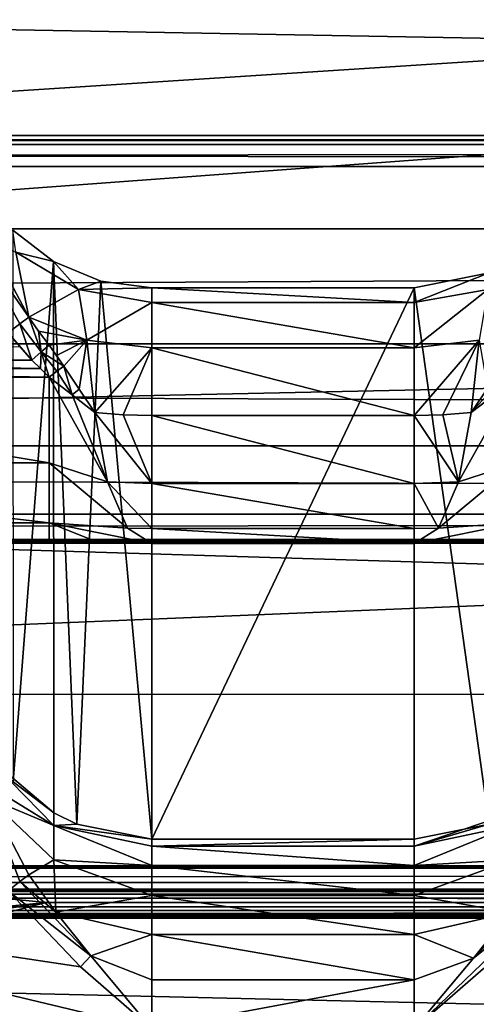
# Model space of a CAD drawing. Units: millimetres. Extents: x -200 to 200, y -508 to 512.
# Drawn here: x 11 to 18, y 416 to 431 of the extents above; entities that cross this region are included whole.
import ezdxf

# ---------------------------------------------------------------- set-up
doc = ezdxf.new("R2010")
doc.units = ezdxf.units.MM
doc.header["$LTSCALE"] = 65.185185
for name, color, linetype in [('1057', 7, 'CONTINUOUS'), ('1064', 7, 'CONTINUOUS'), ('1065', 7, 'CONTINUOUS'), ('1069', 7, 'CONTINUOUS'), ('1070', 7, 'CONTINUOUS'), ('1071', 7, 'CONTINUOUS'), ('1072', 7, 'CONTINUOUS'), ('1073', 7, 'CONTINUOUS'), ('137', 7, 'CONTINUOUS'), ('138', 7, 'CONTINUOUS'), ('1380', 7, 'CONTINUOUS'), ('215', 7, 'CONTINUOUS'), ('266', 7, 'CONTINUOUS'), ('267', 7, 'CONTINUOUS'), ('28', 7, 'CONTINUOUS'), ('282', 7, 'CONTINUOUS'), ('305', 7, 'CONTINUOUS'), ('35', 7, 'CONTINUOUS'), ('36', 7, 'CONTINUOUS'), ('400', 7, 'CONTINUOUS'), ('401', 7, 'CONTINUOUS'), ('402', 7, 'CONTINUOUS'), ('42', 7, 'CONTINUOUS'), ('46', 7, 'CONTINUOUS'), ('469', 7, 'CONTINUOUS'), ('470', 7, 'CONTINUOUS'), ('471', 7, 'CONTINUOUS'), ('551', 7, 'CONTINUOUS'), ('569', 7, 'CONTINUOUS'), ('57', 7, 'CONTINUOUS'), ('60', 7, 'CONTINUOUS'), ('644', 7, 'CONTINUOUS'), ('645', 7, 'CONTINUOUS'), ('646', 7, 'CONTINUOUS'), ('647', 7, 'CONTINUOUS'), ('648', 7, 'CONTINUOUS'), ('65', 7, 'CONTINUOUS'), ('83', 7, 'CONTINUOUS'), ('850', 7, 'CONTINUOUS'), ('858', 7, 'CONTINUOUS'), ('92', 7, 'CONTINUOUS')]:
    doc.layers.add(name, color=color, linetype=linetype)

msp = doc.modelspace()

# ---------------------------------------------------------------- linework, layer by layer
at = {"layer": '1057', "color": 252, "linetype": 'Continuous', "true_color": 0x8a8f91}
for points in [[(18.23, 417.771, 209.116), (17.676, 417.074, 209.217), (18.787, 418.241, 209.175), (18.23, 417.771, 209.116)], [(18.787, 418.241, 209.175), (17.676, 417.074, 209.217), (18.962, 418.102, 209.233), (18.787, 418.241, 209.175)], [(16.772, 415.996, 209.307), (17.826, 416.912, 209.275), (18.962, 418.102, 209.233), (16.772, 415.996, 209.307)], [(17.676, 417.074, 209.217), (16.772, 415.996, 209.307), (18.962, 418.102, 209.233), (17.676, 417.074, 209.217)]]:
    msp.add_3dface(points, dxfattribs=at)
at = {"layer": '1064', "color": 252, "linetype": 'Continuous', "true_color": 0x8a8f91}
for points in [[(17.64, 425.395, -279.436), (17.89, 425.763, -279.37), (18.222, 426.029, -279.371), (17.64, 425.395, -279.436)], [(18, 425.674, -279.435), (17.64, 425.395, -279.436), (18.222, 426.029, -279.371), (18, 425.674, -279.435)]]:
    msp.add_3dface(points, dxfattribs=at)
at = {"layer": '1065', "color": 252, "linetype": 'Continuous', "true_color": 0x8a8f91}
for points in [[(10.894, 418.346, 209.023), (10.279, 419.514, 208.68), (10.757, 418.241, 209.175), (10.894, 418.346, 209.023)], [(10.279, 419.514, 208.68), (10.582, 418.102, 209.233), (10.757, 418.241, 209.175), (10.279, 419.514, 208.68)]]:
    msp.add_3dface(points, dxfattribs=at)
at = {"layer": '1069', "color": 252, "linetype": 'Continuous', "true_color": 0x8a8f91}
for points in [[(10.274, 428.016, -278.743), (10.894, 426.849, -279.132), (9.942, 428.217, -278.929), (10.274, 428.016, -278.743)], [(9.942, 428.217, -278.929), (10.894, 426.849, -279.132), (10.757, 426.749, -279.288), (9.942, 428.217, -278.929)], [(10.582, 426.612, -279.351), (9.942, 428.217, -278.929), (10.757, 426.749, -279.288), (10.582, 426.612, -279.351)]]:
    msp.add_3dface(points, dxfattribs=at)
at = {"layer": '1070', "color": 252, "linetype": 'Continuous', "true_color": 0x8a8f91}
for points in [[(10.757, 426.749, -279.288), (10.894, 426.849, -279.132), (11.083, 426.32, -279.333), (10.757, 426.749, -279.288)], [(10.894, 426.849, -279.132), (11.044, 426.638, -279.174), (11.083, 426.32, -279.333), (10.894, 426.849, -279.132)], [(10.941, 426.194, -279.38), (10.582, 426.612, -279.351), (10.757, 426.749, -279.288), (10.941, 426.194, -279.38)], [(10.941, 426.194, -279.38), (10.757, 426.749, -279.288), (11.083, 426.32, -279.333), (10.941, 426.194, -279.38)], [(10.941, 426.194, -279.38), (10.756, 426.403, -279.365), (10.582, 426.612, -279.351), (10.941, 426.194, -279.38)], [(11.044, 426.638, -279.174), (11.203, 426.422, -279.217), (11.083, 426.32, -279.333), (11.044, 426.638, -279.174)]]:
    msp.add_3dface(points, dxfattribs=at)
at = {"layer": '1071', "color": 252, "linetype": 'Continuous', "true_color": 0x8a8f91}
for points in [[(11.203, 426.422, -279.217), (11.428, 426.104, -279.29), (11.083, 426.32, -279.333), (11.203, 426.422, -279.217)], [(11.203, 426.422, -279.217), (11.316, 426.268, -279.25), (11.428, 426.104, -279.29), (11.203, 426.422, -279.217)], [(11.073, 426.069, -279.392), (10.941, 426.194, -279.38), (11.083, 426.32, -279.333), (11.073, 426.069, -279.392)], [(11.204, 425.938, -279.409), (11.073, 426.069, -279.392), (11.083, 426.32, -279.333), (11.204, 425.938, -279.409)], [(11.083, 426.32, -279.333), (11.428, 426.104, -279.29), (11.321, 426.029, -279.371), (11.083, 426.32, -279.333)], [(11.204, 425.938, -279.409), (11.083, 426.32, -279.333), (11.321, 426.029, -279.371), (11.204, 425.938, -279.409)]]:
    msp.add_3dface(points, dxfattribs=at)
at = {"layer": '1072', "color": 252, "linetype": 'Continuous', "true_color": 0x8a8f91}
for points in [[(11.428, 426.104, -279.29), (11.555, 425.664, -279.436), (11.321, 426.029, -279.371), (11.428, 426.104, -279.29)], [(11.428, 426.104, -279.29), (11.661, 425.751, -279.372), (11.555, 425.664, -279.436), (11.428, 426.104, -279.29)], [(11.555, 425.664, -279.436), (11.204, 425.938, -279.409), (11.321, 426.029, -279.371), (11.555, 425.664, -279.436)], [(11.661, 425.751, -279.372), (11.903, 425.395, -279.436), (11.555, 425.664, -279.436), (11.661, 425.751, -279.372)]]:
    msp.add_3dface(points, dxfattribs=at)
at = {"layer": '1073', "color": 252, "linetype": 'Continuous', "true_color": 0x8a8f91}
for points in [[(11.309, 417.775, 209.115), (10.894, 418.346, 209.023), (10.757, 418.241, 209.175), (11.309, 417.775, 209.115)], [(10.582, 418.102, 209.233), (11.839, 417.109, 209.212), (10.757, 418.241, 209.175), (10.582, 418.102, 209.233)], [(11.839, 417.109, 209.212), (11.309, 417.775, 209.115), (10.757, 418.241, 209.175), (11.839, 417.109, 209.212)], [(10.582, 418.102, 209.233), (11.684, 416.942, 209.274), (11.839, 417.109, 209.212), (10.582, 418.102, 209.233)], [(11.684, 416.942, 209.274), (12.772, 415.996, 209.307), (11.839, 417.109, 209.212), (11.684, 416.942, 209.274)]]:
    msp.add_3dface(points, dxfattribs=at)
at = {"layer": '137', "color": 252, "linetype": 'Continuous', "true_color": 0x8a8f91}
msp.add_3dface([(11.161, 417.925, -254.978), (10.492, 417.859, -251.176), (9.708, 417.549, -254.984), (11.161, 417.925, -254.978)], dxfattribs=at)
at = {"layer": '138', "color": 252, "linetype": 'Continuous', "true_color": 0x8a8f91}
for points in [[(10.485, 417.991, -258.801), (11.161, 417.925, -254.978), (9.123, 417.607, -258.304), (10.485, 417.991, -258.801)], [(9.123, 417.607, -258.304), (11.161, 417.925, -254.978), (9.708, 417.549, -254.984), (9.123, 417.607, -258.304)]]:
    msp.add_3dface(points, dxfattribs=at)
at = {"layer": '1380', "color": 252, "linetype": 'Continuous', "true_color": 0x8a8f91}
for points in [[(184, 412.477, 205.059), (-184, 412.477, 205.059), (-184, 421.1, -290.021), (184, 412.477, 205.059)], [(184, 412.477, 205.059), (-184, 421.1, -290.021), (184, 421.1, -290.021), (184, 412.477, 205.059)]]:
    msp.add_3dface(points, dxfattribs=at)
at = {"layer": '215', "color": 252, "linetype": 'Continuous', "true_color": 0x8a8f91}
for points in [[(12.772, 427.3, -276.453), (12.772, 418.891, 206.361), (16.772, 427.3, -276.453), (12.772, 427.3, -276.453)], [(16.772, 427.3, -276.453), (12.772, 418.891, 206.361), (16.772, 418.891, 206.361), (16.772, 427.3, -276.453)]]:
    msp.add_3dface(points, dxfattribs=at)
at = {"layer": '266', "color": 252, "linetype": 'Continuous', "true_color": 0x8a8f91}
for points in [[(3.962, 418.102, 209.233), (2.826, 416.912, 209.275), (12.772, 415.996, 209.307), (3.962, 418.102, 209.233)], [(10.582, 418.102, 209.233), (3.962, 418.102, 209.233), (11.684, 416.942, 209.274), (10.582, 418.102, 209.233)], [(11.684, 416.942, 209.274), (3.962, 418.102, 209.233), (12.772, 415.996, 209.307), (11.684, 416.942, 209.274)], [(2.826, 416.912, 209.275), (1.772, 415.996, 209.307), (12.772, 415.996, 209.307), (2.826, 416.912, 209.275)], [(17.826, 416.912, 209.275), (16.772, 415.996, 209.307), (27.772, 415.996, 209.307), (17.826, 416.912, 209.275)]]:
    msp.add_3dface(points, dxfattribs=at)
at = {"layer": '267', "color": 252, "linetype": 'Continuous', "true_color": 0x8a8f91}
msp.add_3dface([(10.941, 426.194, -279.38), (3.602, 426.194, -279.38), (10.756, 426.403, -279.365), (10.941, 426.194, -279.38)], dxfattribs=at)
at = {"layer": '28', "color": 252, "linetype": 'Continuous', "true_color": 0x8a8f91}
for points in [[(-178.5, 418.1, -297.481), (-178.5, 441.126, -296.275), (178.5, 441.126, -296.275), (-178.5, 418.1, -297.481)], [(-135, 418.1, -297.481), (-178.5, 418.1, -297.481), (178.5, 441.126, -296.275), (-135, 418.1, -297.481)], [(135, 418.1, -297.481), (-135, 418.1, -297.481), (178.5, 441.126, -296.275), (135, 418.1, -297.481)]]:
    msp.add_3dface(points, dxfattribs=at)
at = {"layer": '282', "color": 252, "linetype": 'Continuous', "true_color": 0x8a8f91}
for points in [[(16.772, 418.891, 206.361), (12.772, 418.891, 206.361), (12.772, 418.781, 207.113), (16.772, 418.891, 206.361)], [(16.772, 418.891, 206.361), (12.772, 418.781, 207.113), (16.772, 418.782, 207.111), (16.772, 418.891, 206.361)], [(16.772, 418.782, 207.111), (12.772, 418.781, 207.113), (16.772, 418.489, 207.809), (16.772, 418.782, 207.111)], [(12.772, 418.781, 207.113), (12.772, 418.488, 207.81), (16.772, 418.489, 207.809), (12.772, 418.781, 207.113)], [(16.772, 418.489, 207.809), (12.772, 418.488, 207.81), (16.772, 418.031, 208.411), (16.772, 418.489, 207.809)], [(12.772, 418.488, 207.81), (12.772, 418.031, 208.412), (16.772, 418.031, 208.411), (12.772, 418.488, 207.81)], [(12.772, 418.031, 208.412), (12.772, 417.436, 208.88), (16.772, 417.437, 208.879), (12.772, 418.031, 208.412)], [(16.772, 418.031, 208.411), (12.772, 418.031, 208.412), (16.772, 417.437, 208.879), (16.772, 418.031, 208.411)], [(16.772, 417.437, 208.879), (12.772, 417.436, 208.88), (16.772, 416.745, 209.184), (16.772, 417.437, 208.879)], [(12.772, 417.436, 208.88), (12.772, 416.744, 209.185), (16.772, 416.745, 209.184), (12.772, 417.436, 208.88)], [(12.772, 415.996, 209.307), (16.772, 415.996, 209.307), (16.772, 416.745, 209.184), (12.772, 415.996, 209.307)], [(12.772, 416.744, 209.185), (12.772, 415.996, 209.307), (16.772, 416.745, 209.184), (12.772, 416.744, 209.185)]]:
    msp.add_3dface(points, dxfattribs=at)
at = {"layer": '305', "color": 252, "linetype": 'Continuous', "true_color": 0x8a8f91}
for points in [[(12.772, 427.3, -276.453), (16.772, 427.3, -276.453), (16.772, 427.073, -277.652), (12.772, 427.3, -276.453)], [(12.772, 427.3, -276.453), (16.772, 427.073, -277.652), (12.772, 427.073, -277.653), (12.772, 427.3, -276.453)], [(16.772, 427.073, -277.652), (16.772, 426.384, -278.664), (12.772, 427.073, -277.653), (16.772, 427.073, -277.652)], [(12.772, 427.073, -277.653), (16.772, 426.384, -278.664), (12.772, 426.384, -278.664), (12.772, 427.073, -277.653)], [(16.772, 426.384, -278.664), (16.772, 425.35, -279.316), (12.772, 426.384, -278.664), (16.772, 426.384, -278.664)], [(12.772, 426.384, -278.664), (16.772, 425.35, -279.316), (12.772, 425.35, -279.316), (12.772, 426.384, -278.664)]]:
    msp.add_3dface(points, dxfattribs=at)
at = {"layer": '35', "color": 252, "linetype": 'Continuous', "true_color": 0x8a8f91}
for points in [[(-178.5, 418.121, 264.519), (-178.5, 395.095, 263.313), (178.5, 395.095, 263.313), (-178.5, 418.121, 264.519)], [(-178.5, 418.121, 264.519), (178.5, 395.095, 263.313), (178.5, 418.121, 264.519), (-178.5, 418.121, 264.519)]]:
    msp.add_3dface(points, dxfattribs=at)
at = {"layer": '36', "color": 252, "linetype": 'Continuous', "true_color": 0x8a8f91}
for points in [[(-178.5, 429.147, 263.941), (-178.5, 418.121, 264.519), (178.5, 418.121, 264.519), (-178.5, 429.147, 263.941)], [(-178.5, 429.147, 263.941), (178.5, 418.121, 264.519), (178.5, 429.147, 263.941), (-178.5, 429.147, 263.941)]]:
    msp.add_3dface(points, dxfattribs=at)
at = {"layer": '400', "color": 252, "linetype": 'Continuous', "true_color": 0x8a8f91}
for points in [[(16.772, 427.073, -277.652), (16.772, 427.3, -276.453), (17.914, 427.526, -276.449), (16.772, 427.073, -277.652)], [(16.772, 427.073, -277.652), (17.914, 427.526, -276.449), (17.893, 427.274, -277.736), (16.772, 427.073, -277.652)], [(16.772, 426.384, -278.664), (16.772, 427.073, -277.652), (17.893, 427.274, -277.736), (16.772, 426.384, -278.664)], [(16.772, 426.384, -278.664), (17.893, 427.274, -277.736), (17.762, 426.501, -278.785), (16.772, 426.384, -278.664)], [(16.772, 425.35, -279.316), (16.772, 426.384, -278.664), (17.762, 426.501, -278.785), (16.772, 425.35, -279.316)], [(16.772, 425.35, -279.316), (17.762, 426.501, -278.785), (17.21, 425.361, -279.346), (16.772, 425.35, -279.316)], [(17.21, 425.361, -279.346), (17.762, 426.501, -278.785), (17.64, 425.395, -279.436), (17.21, 425.361, -279.346)], [(17.64, 425.395, -279.436), (17.762, 426.501, -278.785), (17.89, 425.763, -279.37), (17.64, 425.395, -279.436)]]:
    msp.add_3dface(points, dxfattribs=at)
at = {"layer": '401', "color": 252, "linetype": 'Continuous', "true_color": 0x8a8f91}
for points in [[(16.772, 427.3, -276.453), (17.915, 419.117, 206.365), (17.914, 427.526, -276.449), (16.772, 427.3, -276.453)], [(16.772, 427.3, -276.453), (16.772, 418.891, 206.361), (17.915, 419.117, 206.365), (16.772, 427.3, -276.453)]]:
    msp.add_3dface(points, dxfattribs=at)
at = {"layer": '402', "color": 252, "linetype": 'Continuous', "true_color": 0x8a8f91}
for points in [[(17.915, 419.117, 206.365), (16.772, 418.782, 207.111), (18.266, 419.289, 206.368), (17.915, 419.117, 206.365)], [(18.266, 419.289, 206.368), (16.772, 418.782, 207.111), (18.266, 419.096, 207.438), (18.266, 419.289, 206.368)], [(16.772, 418.891, 206.361), (16.772, 418.782, 207.111), (17.915, 419.117, 206.365), (16.772, 418.891, 206.361)], [(16.772, 418.782, 207.111), (16.772, 418.489, 207.809), (18.266, 419.096, 207.438), (16.772, 418.782, 207.111)], [(18.266, 419.096, 207.438), (16.772, 418.489, 207.809), (18.266, 418.576, 208.393), (18.266, 419.096, 207.438)], [(16.772, 418.489, 207.809), (16.772, 418.031, 208.411), (18.266, 418.576, 208.393), (16.772, 418.489, 207.809)], [(18.266, 418.576, 208.393), (16.772, 418.031, 208.411), (18.23, 417.771, 209.116), (18.266, 418.576, 208.393)], [(16.772, 418.031, 208.411), (16.772, 417.437, 208.879), (18.23, 417.771, 209.116), (16.772, 418.031, 208.411)], [(18.23, 417.771, 209.116), (16.772, 417.437, 208.879), (17.676, 417.074, 209.217), (18.23, 417.771, 209.116)], [(16.772, 417.437, 208.879), (16.772, 416.745, 209.184), (17.676, 417.074, 209.217), (16.772, 417.437, 208.879)], [(16.772, 416.745, 209.184), (16.772, 415.996, 209.307), (17.676, 417.074, 209.217), (16.772, 416.745, 209.184)]]:
    msp.add_3dface(points, dxfattribs=at)
at = {"layer": '42', "color": 252, "linetype": 'Continuous', "true_color": 0x8a8f91}
for points in [[(-178.5, 441.126, -291.229), (-178.5, 434.662, -290.889), (178.5, 428.197, -290.55), (-178.5, 441.126, -291.229)], [(178.5, 434.662, -290.889), (-178.5, 441.126, -291.229), (178.5, 428.197, -290.55), (178.5, 434.662, -290.889)], [(-178.5, 434.662, -290.889), (-178.5, 428.197, -290.55), (178.5, 428.197, -290.55), (-178.5, 434.662, -290.889)]]:
    msp.add_3dface(points, dxfattribs=at)
at = {"layer": '46', "color": 252, "linetype": 'Continuous', "true_color": 0x8a8f91}
for points in [[(-178.5, 414.279, 256.858), (-178.5, 421.628, 257.243), (178.5, 429.147, 257.637), (-178.5, 414.279, 256.858)], [(71.943, 409.908, 256.629), (-178.5, 414.279, 256.858), (178.5, 429.147, 257.637), (71.943, 409.908, 256.629)], [(-178.5, 421.628, 257.243), (-178.5, 429.147, 257.637), (178.5, 429.147, 257.637), (-178.5, 421.628, 257.243)]]:
    msp.add_3dface(points, dxfattribs=at)
at = {"layer": '469', "color": 252, "linetype": 'Continuous', "true_color": 0x8a8f91}
for points in [[(11.279, 419.288, 206.368), (10.658, 419.762, 206.376), (10.18, 420.216, 207.507), (11.279, 419.288, 206.368)], [(11.279, 419.288, 206.368), (10.18, 420.216, 207.507), (11.279, 419.096, 207.438), (11.279, 419.288, 206.368)], [(10.18, 420.216, 207.507), (10.183, 419.767, 208.561), (11.279, 419.096, 207.438), (10.18, 420.216, 207.507)], [(10.183, 419.767, 208.561), (10.279, 419.514, 208.68), (11.279, 419.096, 207.438), (10.183, 419.767, 208.561)], [(10.279, 419.514, 208.68), (10.894, 418.346, 209.023), (11.279, 418.575, 208.392), (10.279, 419.514, 208.68)], [(11.279, 419.096, 207.438), (10.279, 419.514, 208.68), (11.279, 418.575, 208.392), (11.279, 419.096, 207.438)], [(11.628, 419.117, 206.365), (11.279, 419.288, 206.368), (11.279, 419.096, 207.438), (11.628, 419.117, 206.365)], [(12.772, 418.891, 206.361), (11.628, 419.117, 206.365), (11.279, 419.096, 207.438), (12.772, 418.891, 206.361)], [(12.772, 418.781, 207.113), (12.772, 418.891, 206.361), (11.279, 419.096, 207.438), (12.772, 418.781, 207.113)], [(12.772, 418.488, 207.81), (12.772, 418.781, 207.113), (11.279, 419.096, 207.438), (12.772, 418.488, 207.81)], [(12.772, 418.488, 207.81), (11.279, 419.096, 207.438), (11.279, 418.575, 208.392), (12.772, 418.488, 207.81)], [(11.279, 418.575, 208.392), (10.894, 418.346, 209.023), (11.309, 417.775, 209.115), (11.279, 418.575, 208.392)], [(12.772, 418.031, 208.412), (12.772, 418.488, 207.81), (11.279, 418.575, 208.392), (12.772, 418.031, 208.412)], [(12.772, 418.031, 208.412), (11.279, 418.575, 208.392), (11.309, 417.775, 209.115), (12.772, 418.031, 208.412)], [(12.772, 417.436, 208.88), (12.772, 418.031, 208.412), (11.309, 417.775, 209.115), (12.772, 417.436, 208.88)], [(12.772, 417.436, 208.88), (11.309, 417.775, 209.115), (11.839, 417.109, 209.212), (12.772, 417.436, 208.88)], [(12.772, 416.744, 209.185), (12.772, 417.436, 208.88), (11.839, 417.109, 209.212), (12.772, 416.744, 209.185)], [(12.772, 415.996, 209.307), (12.772, 416.744, 209.185), (11.839, 417.109, 209.212), (12.772, 415.996, 209.307)]]:
    msp.add_3dface(points, dxfattribs=at)
at = {"layer": '470', "color": 252, "linetype": 'Continuous', "true_color": 0x8a8f91}
for points in [[(11.272, 427.702, -276.446), (10.65, 428.179, -276.438), (10.658, 419.762, 206.376), (11.272, 427.702, -276.446)], [(11.279, 419.288, 206.368), (11.272, 427.702, -276.446), (10.658, 419.762, 206.376), (11.279, 419.288, 206.368)], [(11.995, 427.402, -276.451), (11.272, 427.702, -276.446), (11.628, 419.117, 206.365), (11.995, 427.402, -276.451)], [(11.628, 419.117, 206.365), (11.272, 427.702, -276.446), (11.279, 419.288, 206.368), (11.628, 419.117, 206.365)], [(12.772, 418.891, 206.361), (11.995, 427.402, -276.451), (11.628, 419.117, 206.365), (12.772, 418.891, 206.361)], [(12.772, 418.891, 206.361), (12.772, 427.3, -276.453), (11.995, 427.402, -276.451), (12.772, 418.891, 206.361)]]:
    msp.add_3dface(points, dxfattribs=at)
at = {"layer": '471', "color": 252, "linetype": 'Continuous', "true_color": 0x8a8f91}
for points in [[(11.272, 427.702, -276.446), (10.696, 427.843, -277.972), (10.65, 428.179, -276.438), (11.272, 427.702, -276.446)], [(10.696, 427.843, -277.972), (10.894, 426.849, -279.132), (10.274, 428.016, -278.743), (10.696, 427.843, -277.972)], [(11.653, 427.272, -277.735), (10.894, 426.849, -279.132), (10.696, 427.843, -277.972), (11.653, 427.272, -277.735)], [(11.653, 427.272, -277.735), (10.696, 427.843, -277.972), (11.272, 427.702, -276.446), (11.653, 427.272, -277.735)], [(11.995, 427.402, -276.451), (11.653, 427.272, -277.735), (11.272, 427.702, -276.446), (11.995, 427.402, -276.451)], [(12.772, 427.3, -276.453), (11.653, 427.272, -277.735), (11.995, 427.402, -276.451), (12.772, 427.3, -276.453)], [(12.772, 427.3, -276.453), (12.772, 427.073, -277.653), (11.653, 427.272, -277.735), (12.772, 427.3, -276.453)], [(11.781, 426.501, -278.785), (10.894, 426.849, -279.132), (11.653, 427.272, -277.735), (11.781, 426.501, -278.785)], [(12.772, 427.073, -277.653), (11.781, 426.501, -278.785), (11.653, 427.272, -277.735), (12.772, 427.073, -277.653)], [(12.772, 427.073, -277.653), (12.772, 426.384, -278.664), (11.781, 426.501, -278.785), (12.772, 427.073, -277.653)], [(10.894, 426.849, -279.132), (11.781, 426.501, -278.785), (11.044, 426.638, -279.174), (10.894, 426.849, -279.132)], [(11.781, 426.501, -278.785), (11.203, 426.422, -279.217), (11.044, 426.638, -279.174), (11.781, 426.501, -278.785)], [(11.203, 426.422, -279.217), (11.781, 426.501, -278.785), (11.316, 426.268, -279.25), (11.203, 426.422, -279.217)], [(11.316, 426.268, -279.25), (11.781, 426.501, -278.785), (11.428, 426.104, -279.29), (11.316, 426.268, -279.25)], [(11.428, 426.104, -279.29), (11.781, 426.501, -278.785), (11.661, 425.751, -279.372), (11.428, 426.104, -279.29)], [(11.661, 425.751, -279.372), (11.781, 426.501, -278.785), (11.903, 425.395, -279.436), (11.661, 425.751, -279.372)], [(11.781, 426.501, -278.785), (12.772, 426.384, -278.664), (11.903, 425.395, -279.436), (11.781, 426.501, -278.785)], [(11.903, 425.395, -279.436), (12.772, 426.384, -278.664), (12.333, 425.361, -279.346), (11.903, 425.395, -279.436)], [(12.772, 426.384, -278.664), (12.772, 425.35, -279.316), (12.333, 425.361, -279.346), (12.772, 426.384, -278.664)]]:
    msp.add_3dface(points, dxfattribs=at)
at = {"layer": '551', "color": 252, "linetype": 'Continuous', "true_color": 0x8a8f91}
for points in [[(178.5, 428.197, -290.55), (-178.5, 428.197, -290.55), (-178.5, 426.445, -290.134), (178.5, 428.197, -290.55)], [(178.5, 428.197, -290.55), (-178.5, 426.445, -290.134), (178.5, 426.445, -290.134), (178.5, 428.197, -290.55)], [(-178.5, 426.445, -290.134), (-178.5, 424.891, -289.06), (178.5, 424.891, -289.06), (-178.5, 426.445, -290.134)], [(178.5, 426.445, -290.134), (-178.5, 426.445, -290.134), (178.5, 424.891, -289.06), (178.5, 426.445, -290.134)], [(-178.5, 424.891, -289.06), (-178.5, 423.846, -287.487), (178.5, 423.846, -287.487), (-178.5, 424.891, -289.06)], [(178.5, 424.891, -289.06), (-178.5, 424.891, -289.06), (178.5, 423.846, -287.487), (178.5, 424.891, -289.06)], [(-178.5, 423.46, -285.644), (178.5, 423.46, -285.644), (178.5, 423.846, -287.487), (-178.5, 423.46, -285.644)], [(-178.5, 423.846, -287.487), (-178.5, 423.46, -285.644), (178.5, 423.846, -287.487), (-178.5, 423.846, -287.487)]]:
    msp.add_3dface(points, dxfattribs=at)
at = {"layer": '569', "color": 252, "linetype": 'Continuous', "true_color": 0x8a8f91}
for points in [[(3.47, 426.069, -279.392), (3.602, 426.194, -279.38), (11.073, 426.069, -279.392), (3.47, 426.069, -279.392)], [(3.602, 426.194, -279.38), (10.941, 426.194, -279.38), (11.073, 426.069, -279.392), (3.602, 426.194, -279.38)], [(3.34, 425.938, -279.409), (3.47, 426.069, -279.392), (11.204, 425.938, -279.409), (3.34, 425.938, -279.409)], [(3.34, 424.628, -279.954), (3.34, 425.938, -279.409), (11.204, 424.628, -279.954), (3.34, 424.628, -279.954)], [(11.204, 424.628, -279.954), (3.34, 425.938, -279.409), (11.204, 425.938, -279.409), (11.204, 424.628, -279.954)], [(11.204, 425.938, -279.409), (3.47, 426.069, -279.392), (11.073, 426.069, -279.392), (11.204, 425.938, -279.409)], [(3.34, 423.715, -281.041), (3.34, 424.628, -279.954), (11.204, 423.715, -281.041), (3.34, 423.715, -281.041)], [(11.204, 423.715, -281.041), (3.34, 424.628, -279.954), (11.204, 424.628, -279.954), (11.204, 423.715, -281.041)], [(11.204, 423.404, -282.425), (3.34, 423.404, -282.425), (3.34, 423.715, -281.041), (11.204, 423.404, -282.425)], [(11.204, 423.404, -282.425), (3.34, 423.715, -281.041), (11.204, 423.715, -281.041), (11.204, 423.404, -282.425)]]:
    msp.add_3dface(points, dxfattribs=at)
at = {"layer": '57', "color": 252, "linetype": 'Continuous', "true_color": 0x8a8f91}
for points in [[(-179.056, 423.452, -285.218), (-179.075, 423.45, -285.068), (179.032, 423.454, -285.288), (-179.056, 423.452, -285.218)], [(179.032, 423.454, -285.288), (-179.075, 423.45, -285.068), (179.075, 423.45, -285.068), (179.032, 423.454, -285.288)], [(-179.075, 423.45, -285.068), (-174.123, 423.404, -282.425), (179.075, 423.45, -285.068), (-179.075, 423.45, -285.068)], [(-178.998, 423.455, -285.357), (-179.056, 423.452, -285.218), (179.032, 423.454, -285.288), (-178.998, 423.455, -285.357)], [(-178.907, 423.457, -285.476), (-178.998, 423.455, -285.357), (178.907, 423.457, -285.475), (-178.907, 423.457, -285.476)], [(178.907, 423.457, -285.475), (-178.998, 423.455, -285.357), (179.032, 423.454, -285.288), (178.907, 423.457, -285.475)], [(-178.72, 423.459, -285.601), (-178.907, 423.457, -285.476), (178.788, 423.458, -285.567), (-178.72, 423.459, -285.601)], [(178.788, 423.458, -285.567), (-178.907, 423.457, -285.476), (178.907, 423.457, -285.475), (178.788, 423.458, -285.567)], [(-178.5, 423.46, -285.644), (-178.72, 423.459, -285.601), (178.5, 423.46, -285.644), (-178.5, 423.46, -285.644)], [(178.5, 423.46, -285.644), (-178.72, 423.459, -285.601), (178.65, 423.459, -285.625), (178.5, 423.46, -285.644)], [(178.65, 423.459, -285.625), (-178.72, 423.459, -285.601), (178.788, 423.458, -285.567), (178.65, 423.459, -285.625)], [(-174.123, 423.404, -282.425), (-168.34, 423.404, -282.425), (179.075, 423.45, -285.068), (-174.123, 423.404, -282.425)], [(179.075, 423.45, -285.068), (-168.34, 423.404, -282.425), (-161.204, 423.404, -282.425), (179.075, 423.45, -285.068)], [(-153.34, 423.404, -282.425), (179.075, 423.45, -285.068), (-161.204, 423.404, -282.425), (-153.34, 423.404, -282.425)], [(-146.204, 423.404, -282.425), (179.075, 423.45, -285.068), (-153.34, 423.404, -282.425), (-146.204, 423.404, -282.425)], [(-138.34, 423.404, -282.425), (179.075, 423.45, -285.068), (-146.204, 423.404, -282.425), (-138.34, 423.404, -282.425)], [(-131.204, 423.404, -282.425), (179.075, 423.45, -285.068), (-138.34, 423.404, -282.425), (-131.204, 423.404, -282.425)], [(-123.34, 423.404, -282.425), (179.075, 423.45, -285.068), (-131.204, 423.404, -282.425), (-123.34, 423.404, -282.425)], [(-116.204, 423.404, -282.425), (179.075, 423.45, -285.068), (-123.34, 423.404, -282.425), (-116.204, 423.404, -282.425)], [(-108.34, 423.404, -282.425), (179.075, 423.45, -285.068), (-116.204, 423.404, -282.425), (-108.34, 423.404, -282.425)], [(-101.204, 423.404, -282.425), (179.075, 423.45, -285.068), (-108.34, 423.404, -282.425), (-101.204, 423.404, -282.425)], [(-93.34, 423.404, -282.425), (179.075, 423.45, -285.068), (-101.204, 423.404, -282.425), (-93.34, 423.404, -282.425)], [(-86.204, 423.404, -282.425), (179.075, 423.45, -285.068), (-93.34, 423.404, -282.425), (-86.204, 423.404, -282.425)], [(-78.34, 423.404, -282.425), (179.075, 423.45, -285.068), (-86.204, 423.404, -282.425), (-78.34, 423.404, -282.425)], [(-71.204, 423.404, -282.425), (179.075, 423.45, -285.068), (-78.34, 423.404, -282.425), (-71.204, 423.404, -282.425)], [(-63.34, 423.404, -282.425), (179.075, 423.45, -285.068), (-71.204, 423.404, -282.425), (-63.34, 423.404, -282.425)], [(-56.204, 423.404, -282.425), (179.075, 423.45, -285.068), (-63.34, 423.404, -282.425), (-56.204, 423.404, -282.425)], [(-48.34, 423.404, -282.425), (179.075, 423.45, -285.068), (-56.204, 423.404, -282.425), (-48.34, 423.404, -282.425)], [(-41.204, 423.404, -282.425), (179.075, 423.45, -285.068), (-48.34, 423.404, -282.425), (-41.204, 423.404, -282.425)], [(-33.34, 423.404, -282.425), (179.075, 423.45, -285.068), (-41.204, 423.404, -282.425), (-33.34, 423.404, -282.425)], [(-26.204, 423.404, -282.425), (179.075, 423.45, -285.068), (-33.34, 423.404, -282.425), (-26.204, 423.404, -282.425)], [(-18.34, 423.404, -282.425), (179.075, 423.45, -285.068), (-26.204, 423.404, -282.425), (-18.34, 423.404, -282.425)], [(-11.204, 423.404, -282.425), (179.075, 423.45, -285.068), (-18.34, 423.404, -282.425), (-11.204, 423.404, -282.425)], [(-3.34, 423.404, -282.425), (179.075, 423.45, -285.068), (-11.204, 423.404, -282.425), (-3.34, 423.404, -282.425)], [(3.34, 423.404, -282.425), (179.075, 423.45, -285.068), (-3.34, 423.404, -282.425), (3.34, 423.404, -282.425)], [(11.204, 423.404, -282.425), (179.075, 423.45, -285.068), (3.34, 423.404, -282.425), (11.204, 423.404, -282.425)], [(18.34, 423.404, -282.425), (179.075, 423.45, -285.068), (11.204, 423.404, -282.425), (18.34, 423.404, -282.425)], [(11.982, 423.403, -282.365), (18.34, 423.404, -282.425), (11.204, 423.404, -282.425), (11.982, 423.403, -282.365)], [(17.583, 423.403, -282.368), (18.34, 423.404, -282.425), (11.982, 423.403, -282.365), (17.583, 423.403, -282.368)], [(12.772, 423.399, -282.179), (17.583, 423.403, -282.368), (11.982, 423.403, -282.365), (12.772, 423.399, -282.179)], [(16.772, 423.399, -282.179), (17.583, 423.403, -282.368), (12.772, 423.399, -282.179), (16.772, 423.399, -282.179)]]:
    msp.add_3dface(points, dxfattribs=at)
at = {"layer": '60', "color": 252, "linetype": 'Continuous', "true_color": 0x8a8f91}
for points in [[(-180.6, 418.456, -285.494), (180.675, 418.447, -284.929), (-180.675, 418.447, -284.929), (-180.6, 418.456, -285.494)], [(-180.675, 418.447, -284.929), (180.675, 418.447, -284.929), (113.924, 418.116, -265.97), (-180.675, 418.447, -284.929)], [(113.924, 418.116, -265.97), (110.055, 418.116, -265.966), (-180.675, 418.447, -284.929), (113.924, 418.116, -265.97)], [(1.924, 418.116, -265.97), (-180.675, 418.447, -284.929), (110.055, 418.116, -265.966), (1.924, 418.116, -265.97)], [(180.382, 418.465, -286.016), (180.6, 418.456, -285.493), (-180.6, 418.456, -285.494), (180.382, 418.465, -286.016)], [(-180.382, 418.465, -286.017), (180.382, 418.465, -286.016), (-180.6, 418.456, -285.494), (-180.382, 418.465, -286.017)], [(180.6, 418.456, -285.493), (180.675, 418.447, -284.929), (-180.6, 418.456, -285.494), (180.6, 418.456, -285.493)], [(-180.036, 418.473, -286.465), (180.382, 418.465, -286.016), (-180.382, 418.465, -286.017), (-180.036, 418.473, -286.465)], [(-179.587, 418.479, -286.81), (180.037, 418.473, -286.465), (-180.036, 418.473, -286.465), (-179.587, 418.479, -286.81)], [(180.037, 418.473, -286.465), (180.382, 418.465, -286.016), (-180.036, 418.473, -286.465), (180.037, 418.473, -286.465)], [(-179.065, 418.483, -287.027), (179.588, 418.479, -286.809), (-179.587, 418.479, -286.81), (-179.065, 418.483, -287.027)], [(179.588, 418.479, -286.809), (180.037, 418.473, -286.465), (-179.587, 418.479, -286.81), (179.588, 418.479, -286.809)], [(-178.5, 418.484, -287.102), (179.065, 418.483, -287.027), (-179.065, 418.483, -287.027), (-178.5, 418.484, -287.102)], [(179.065, 418.483, -287.027), (179.588, 418.479, -286.809), (-179.065, 418.483, -287.027), (179.065, 418.483, -287.027)], [(178.5, 418.484, -287.102), (179.065, 418.483, -287.027), (-178.5, 418.484, -287.102), (178.5, 418.484, -287.102)], [(5.567, 418.093, -264.648), (1.924, 418.116, -265.97), (110.055, 418.116, -265.966), (5.567, 418.093, -264.648)], [(106.414, 418.093, -264.637), (5.567, 418.093, -264.648), (110.055, 418.116, -265.966), (106.414, 418.093, -264.637)], [(8.541, 418.05, -262.159), (5.567, 418.093, -264.648), (106.414, 418.093, -264.637), (8.541, 418.05, -262.159)], [(103.445, 418.05, -262.142), (8.541, 418.05, -262.159), (106.414, 418.093, -264.637), (103.445, 418.05, -262.142)], [(10.485, 417.991, -258.801), (8.541, 418.05, -262.159), (103.445, 418.05, -262.142), (10.485, 417.991, -258.801)], [(101.508, 417.991, -258.779), (10.485, 417.991, -258.801), (103.445, 418.05, -262.142), (101.508, 417.991, -258.779)], [(11.161, 417.925, -254.978), (10.485, 417.991, -258.801), (100.839, 417.925, -254.978), (11.161, 417.925, -254.978)], [(100.839, 417.925, -254.978), (10.485, 417.991, -258.801), (101.508, 417.991, -258.779), (100.839, 417.925, -254.978)], [(8.555, 417.8, -247.813), (10.492, 417.859, -251.176), (101.515, 417.858, -251.155), (8.555, 417.8, -247.813)], [(103.459, 417.8, -247.796), (8.555, 417.8, -247.813), (101.515, 417.858, -251.155), (103.459, 417.8, -247.796)], [(10.492, 417.859, -251.176), (11.161, 417.925, -254.978), (101.515, 417.858, -251.155), (10.492, 417.859, -251.176)], [(11.161, 417.925, -254.978), (100.839, 417.925, -254.978), (101.515, 417.858, -251.155), (11.161, 417.925, -254.978)], [(-45.227, 417.724, -243.474), (-1.924, 417.733, -243.985), (45.505, 417.729, -243.753), (-45.227, 417.724, -243.474)], [(44.647, 417.709, -242.582), (-45.227, 417.724, -243.474), (45.505, 417.729, -243.753), (44.647, 417.709, -242.582)], [(-44.561, 417.705, -242.374), (-45.227, 417.724, -243.474), (44.647, 417.709, -242.582), (-44.561, 417.705, -242.374)], [(44.339, 417.684, -241.146), (-44.561, 417.705, -242.374), (44.647, 417.709, -242.582), (44.339, 417.684, -241.146)], [(-44.339, 417.684, -241.146), (-44.561, 417.705, -242.374), (44.339, 417.684, -241.146), (-44.339, 417.684, -241.146)], [(-44.339, 414.209, -41.663), (-44.339, 417.684, -241.146), (44.339, 414.209, -41.662), (-44.339, 414.209, -41.663)], [(44.339, 414.209, -41.662), (-44.339, 417.684, -241.146), (44.339, 417.684, -241.146), (44.339, 414.209, -41.662)], [(-1.924, 417.733, -243.985), (1.945, 417.733, -243.989), (45.505, 417.729, -243.753), (-1.924, 417.733, -243.985)], [(1.945, 417.733, -243.989), (5.586, 417.757, -245.318), (46.605, 417.741, -244.418), (1.945, 417.733, -243.989)], [(45.505, 417.729, -243.753), (1.945, 417.733, -243.989), (46.605, 417.741, -244.418), (45.505, 417.729, -243.753)], [(5.586, 417.757, -245.318), (8.555, 417.8, -247.813), (103.459, 417.8, -247.796), (5.586, 417.757, -245.318)], [(106.433, 417.756, -245.307), (5.586, 417.757, -245.318), (103.459, 417.8, -247.796), (106.433, 417.756, -245.307)], [(5.586, 417.757, -245.318), (106.433, 417.756, -245.307), (65.5, 417.745, -244.64), (5.586, 417.757, -245.318)], [(47.834, 417.745, -244.64), (5.586, 417.757, -245.318), (52.166, 417.745, -244.64), (47.834, 417.745, -244.64)], [(5.586, 417.757, -245.318), (47.834, 417.745, -244.64), (46.605, 417.741, -244.418), (5.586, 417.757, -245.318)], [(52.166, 417.745, -244.64), (5.586, 417.757, -245.318), (59.834, 417.745, -244.64), (52.166, 417.745, -244.64)], [(59.834, 417.745, -244.64), (5.586, 417.757, -245.318), (65.5, 417.745, -244.64), (59.834, 417.745, -244.64)]]:
    msp.add_3dface(points, dxfattribs=at)
at = {"layer": '644', "color": 252, "linetype": 'Continuous', "true_color": 0x8a8f91}
for points in [[(11.204, 424.628, -279.954), (11.204, 425.938, -279.409), (12.095, 424.34, -280.052), (11.204, 424.628, -279.954)], [(12.095, 424.34, -280.052), (11.204, 425.938, -279.409), (11.555, 425.664, -279.436), (12.095, 424.34, -280.052)], [(11.903, 425.395, -279.436), (12.095, 424.34, -280.052), (11.555, 425.664, -279.436), (11.903, 425.395, -279.436)], [(11.204, 423.715, -281.041), (11.204, 424.628, -279.954), (12.402, 423.634, -281.021), (11.204, 423.715, -281.041)], [(11.204, 424.628, -279.954), (12.095, 424.34, -280.052), (12.402, 423.634, -281.021), (11.204, 424.628, -279.954)], [(12.772, 423.399, -282.179), (11.982, 423.403, -282.365), (11.204, 423.715, -281.041), (12.772, 423.399, -282.179)], [(12.772, 423.399, -282.179), (11.204, 423.715, -281.041), (12.402, 423.634, -281.021), (12.772, 423.399, -282.179)], [(11.982, 423.403, -282.365), (11.204, 423.404, -282.425), (11.204, 423.715, -281.041), (11.982, 423.403, -282.365)]]:
    msp.add_3dface(points, dxfattribs=at)
at = {"layer": '645', "color": 252, "linetype": 'Continuous', "true_color": 0x8a8f91}
for points in [[(11.903, 425.395, -279.436), (12.333, 425.361, -279.346), (12.772, 424.316, -279.967), (11.903, 425.395, -279.436)], [(11.903, 425.395, -279.436), (12.772, 424.316, -279.967), (12.095, 424.34, -280.052), (11.903, 425.395, -279.436)], [(12.333, 425.361, -279.346), (12.772, 425.35, -279.316), (12.772, 424.316, -279.967), (12.333, 425.361, -279.346)], [(12.772, 424.316, -279.967), (12.772, 423.628, -280.977), (12.095, 424.34, -280.052), (12.772, 424.316, -279.967)], [(12.095, 424.34, -280.052), (12.772, 423.628, -280.977), (12.402, 423.634, -281.021), (12.095, 424.34, -280.052)], [(12.772, 423.628, -280.977), (12.772, 423.399, -282.179), (12.402, 423.634, -281.021), (12.772, 423.628, -280.977)]]:
    msp.add_3dface(points, dxfattribs=at)
at = {"layer": '646', "color": 252, "linetype": 'Continuous', "true_color": 0x8a8f91}
for points in [[(12.772, 425.35, -279.316), (16.772, 425.35, -279.316), (16.772, 424.316, -279.967), (12.772, 425.35, -279.316)], [(12.772, 425.35, -279.316), (16.772, 424.316, -279.967), (12.772, 424.316, -279.967), (12.772, 425.35, -279.316)], [(16.772, 424.316, -279.967), (16.772, 423.628, -280.977), (12.772, 424.316, -279.967), (16.772, 424.316, -279.967)], [(12.772, 424.316, -279.967), (16.772, 423.628, -280.977), (12.772, 423.628, -280.977), (12.772, 424.316, -279.967)], [(16.772, 423.399, -282.179), (12.772, 423.399, -282.179), (12.772, 423.628, -280.977), (16.772, 423.399, -282.179)], [(16.772, 423.628, -280.977), (16.772, 423.399, -282.179), (12.772, 423.628, -280.977), (16.772, 423.628, -280.977)]]:
    msp.add_3dface(points, dxfattribs=at)
at = {"layer": '647', "color": 252, "linetype": 'Continuous', "true_color": 0x8a8f91}
for points in [[(16.772, 425.35, -279.316), (17.21, 425.361, -279.346), (17.448, 424.34, -280.052), (16.772, 425.35, -279.316)], [(16.772, 425.35, -279.316), (17.448, 424.34, -280.052), (16.772, 424.316, -279.967), (16.772, 425.35, -279.316)], [(17.21, 425.361, -279.346), (17.64, 425.395, -279.436), (17.448, 424.34, -280.052), (17.21, 425.361, -279.346)], [(17.448, 424.34, -280.052), (17.141, 423.634, -281.021), (16.772, 424.316, -279.967), (17.448, 424.34, -280.052)], [(16.772, 424.316, -279.967), (17.141, 423.634, -281.021), (16.772, 423.628, -280.977), (16.772, 424.316, -279.967)], [(17.141, 423.634, -281.021), (16.772, 423.399, -282.179), (16.772, 423.628, -280.977), (17.141, 423.634, -281.021)]]:
    msp.add_3dface(points, dxfattribs=at)
at = {"layer": '648', "color": 252, "linetype": 'Continuous', "true_color": 0x8a8f91}
for points in [[(17.64, 425.395, -279.436), (18.34, 425.938, -279.409), (17.448, 424.34, -280.052), (17.64, 425.395, -279.436)], [(18.34, 425.938, -279.409), (18.34, 424.628, -279.954), (17.448, 424.34, -280.052), (18.34, 425.938, -279.409)], [(18.34, 425.938, -279.409), (17.64, 425.395, -279.436), (18, 425.674, -279.435), (18.34, 425.938, -279.409)], [(18.34, 424.628, -279.954), (18.34, 423.715, -281.041), (17.141, 423.634, -281.021), (18.34, 424.628, -279.954)], [(17.448, 424.34, -280.052), (18.34, 424.628, -279.954), (17.141, 423.634, -281.021), (17.448, 424.34, -280.052)], [(18.34, 423.404, -282.425), (16.772, 423.399, -282.179), (18.34, 423.715, -281.041), (18.34, 423.404, -282.425)], [(18.34, 423.715, -281.041), (16.772, 423.399, -282.179), (17.141, 423.634, -281.021), (18.34, 423.715, -281.041)], [(18.34, 423.404, -282.425), (17.583, 423.403, -282.368), (16.772, 423.399, -282.179), (18.34, 423.404, -282.425)]]:
    msp.add_3dface(points, dxfattribs=at)
at = {"layer": '65', "color": 252, "linetype": 'Continuous', "true_color": 0x8a8f91}
for points in [[(-178.5, 429.621, 263.441), (178.5, 429.621, 263.441), (-178.5, 429.621, 258.136), (-178.5, 429.621, 263.441)], [(-178.5, 429.621, 258.136), (178.5, 429.621, 263.441), (178.5, 429.621, 258.136), (-178.5, 429.621, 258.136)]]:
    msp.add_3dface(points, dxfattribs=at)
at = {"layer": '83', "color": 252, "linetype": 'Continuous', "true_color": 0x8a8f91}
for points in [[(-135, 418.1, -297.481), (135, 418.1, -297.481), (-135, 418.1, -288.623), (-135, 418.1, -297.481)], [(-135, 418.1, -288.623), (135, 418.1, -297.481), (135, 418.1, -288.623), (-135, 418.1, -288.623)]]:
    msp.add_3dface(points, dxfattribs=at)
at = {"layer": '850', "color": 252, "linetype": 'Continuous', "true_color": 0x8a8f91}
for points in [[(178.5, 429.621, 263.441), (-178.5, 429.621, 263.441), (-178.5, 429.483, 263.786), (178.5, 429.621, 263.441)], [(178.5, 429.483, 263.786), (178.5, 429.621, 263.441), (-178.5, 429.483, 263.786), (178.5, 429.483, 263.786)], [(-178.5, 429.147, 263.941), (178.5, 429.147, 263.941), (178.5, 429.483, 263.786), (-178.5, 429.147, 263.941)], [(-178.5, 429.147, 263.941), (178.5, 429.483, 263.786), (-178.5, 429.483, 263.786), (-178.5, 429.147, 263.941)]]:
    msp.add_3dface(points, dxfattribs=at)
at = {"layer": '858', "color": 252, "linetype": 'Continuous', "true_color": 0x8a8f91}
for points in [[(-178.5, 429.621, 258.136), (178.5, 429.621, 258.136), (178.5, 429.483, 257.792), (-178.5, 429.621, 258.136)], [(-178.5, 429.483, 257.792), (-178.5, 429.621, 258.136), (178.5, 429.483, 257.792), (-178.5, 429.483, 257.792)], [(178.5, 429.147, 257.637), (-178.5, 429.147, 257.637), (-178.5, 429.483, 257.792), (178.5, 429.147, 257.637)], [(178.5, 429.147, 257.637), (-178.5, 429.483, 257.792), (178.5, 429.483, 257.792), (178.5, 429.147, 257.637)]]:
    msp.add_3dface(points, dxfattribs=at)
at = {"layer": '92', "color": 252, "linetype": 'Continuous', "true_color": 0x8a8f91}
for points in [[(178.5, 418.484, -287.102), (-178.5, 418.484, -287.102), (-178.5, 418.126, -288.576), (178.5, 418.484, -287.102)], [(178.5, 418.126, -288.576), (178.5, 418.484, -287.102), (-178.5, 418.126, -288.576), (178.5, 418.126, -288.576)], [(178.5, 418.126, -288.576), (-178.5, 418.126, -288.576), (135, 418.1, -288.623), (178.5, 418.126, -288.576)], [(-135, 418.1, -288.623), (135, 418.1, -288.623), (-178.5, 418.126, -288.576), (-135, 418.1, -288.623)]]:
    msp.add_3dface(points, dxfattribs=at)

doc.saveas('drawing.dxf')
